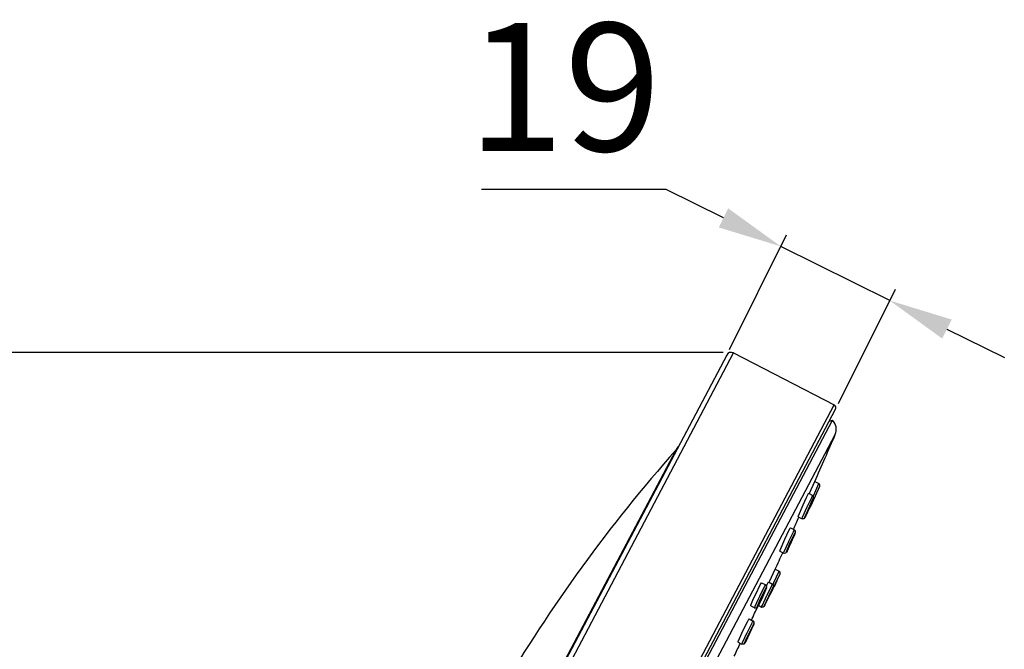
# Model space of a CAD drawing. Extents: x -549 to 1795, y -75 to 1503.
# Drawn here: x 425 to 579, y 1193 to 1292 of the extents above; entities that cross this region are included whole.
import ezdxf

# ---------------------------------------------------------------- set-up
doc = ezdxf.new("R2010")
doc.units = 0
doc.layers.get('0').update_dxf_attribs({"linetype": 'CONTINUOUS'})
doc.layers.get('Defpoints').update_dxf_attribs({"linetype": 'CONTINUOUS'})
doc.layers.add('DIMENSION', color=7, linetype='CONTINUOUS')
doc.styles.get("Standard").update_dxf_attribs({"font": 'TAHOMA.TTF', "height": 20})
doc.dimstyles.get("Standard").update_dxf_attribs({"dimtxt": 20, "dimasz": 5, "dimexe": 2, "dimexo": 1, "dimgap": 2, "dimtad": 0, "dimtih": 1, "dimtoh": 1, "dimdec": 4, "dimzin": 0, "dimdsep": 46, "dimtxsty": 'Standard', "dimcen": 0.09, "dimadec": 0, "dimazin": 0, "dimtfac": 1, "dimtdec": 4, "dimtofl": 0, "dimtmove": 0, "dimatfit": 3, "dimfxl": 1, "dimtolj": 1, "dimtzin": 0, "dimarcsym": 0})

# ---------------------------------------------------------------- blocks, each defined once
blk = doc.blocks.new('*D22')
at = {"layer": 'Defpoints', "color": 0}
for p in [(536.14, 1239.62), (345.98, 984.66), (433.95, 984.66)]:
    blk.add_point(p, dxfattribs=at)
at = {"layer": 'DIMENSION', "color": 0, "lineweight": -2}
for p, q in [((535.14, 1239.62), (343.98, 1239.62)), ((345.98, 1229.62), (345.98, 1125.56)), ((345.98, 994.66), (345.98, 1098.72)), ((432.95, 984.66), (343.98, 984.66))]:
    blk.add_line(p, q, dxfattribs=at)
at = {"layer": 'DIMENSION', "color": 0}
for points in [[(344.32, 1229.62), (347.65, 1229.62), (345.98, 1239.62)], [(344.32, 994.66), (347.65, 994.66), (345.98, 984.66)]]:
    blk.add_solid(points, dxfattribs=at)
at = {"layer": 'DIMENSION', "color": 0, "insert": (345.98, 1112.14), "char_height": 20, "attachment_point": 5}
blk.add_mtext('255', dxfattribs=at)
blk = doc.blocks.new('*D26')
at = {"layer": 'Defpoints', "color": 0}
for p in [(561.15, 1247.76), (535.68, 1239.24), (552.7, 1230.77)]:
    blk.add_point(p, dxfattribs=at)
at = {"layer": 'DIMENSION', "color": 0, "lineweight": -2}
for p, q in [((526.22, 1265.13), (497.37, 1265.13)), ((535.18, 1260.68), (526.22, 1265.13)), ((536.13, 1240.13), (545.02, 1258.02)), ((561.15, 1247.76), (544.13, 1256.23)), ((553.14, 1231.67), (562.04, 1249.55)), ((570.1, 1243.31), (579.06, 1238.86))]:
    blk.add_line(p, q, dxfattribs=at)
at = {"layer": 'DIMENSION', "color": 0}
for points in [[(535.92, 1262.17), (534.44, 1259.19), (544.13, 1256.23)], [(570.84, 1244.8), (569.36, 1241.82), (561.15, 1247.76)]]:
    blk.add_solid(points, dxfattribs=at)
at = {"layer": 'DIMENSION', "color": 0, "insert": (510.3, 1278.53), "char_height": 20, "attachment_point": 5}
blk.add_mtext('19', dxfattribs=at)

msp = doc.modelspace()

# ---------------------------------------------------------------- linework, layer by layer
at = {"color": 7}
for p, q in [((535.682, 1239.237), (467.19, 1109.43)), ((467.495, 1108.309), (536.757, 1239.575)), ((482.491, 1098.795), (552.486, 1231.45)), ((483.17, 1099.001), (552.698, 1230.773)), ((518.264, 1164.712), (552.214, 1229.055)), ((519.52, 1164.049), (552.65, 1226.837)), ((501.053, 1173.793), (527.255, 1223.45))]:
    msp.add_line(p, q, dxfattribs=at)
at = {"color": 7, "ltscale": 0.442582}
msp.add_line((536.757, 1239.575), (552.486, 1231.45), dxfattribs=at)
at = {"color": 7, "ltscale": 0.013244}
msp.add_line((551.708, 1228.896), (552.214, 1229.055), dxfattribs=at)
at = {"color": 7, "ltscale": 0.026115}
msp.add_line((527.255, 1223.45), (527.742, 1224.374), dxfattribs=at)
at = {"color": 7, "ltscale": 0.050116}
msp.add_line((548.635, 1217.658), (549.448, 1219.49), dxfattribs=at)
at = {"color": 7, "ltscale": 0.048893}
msp.add_line((549.276, 1217.373), (550.087, 1219.153), dxfattribs=at)
at = {"color": 7, "ltscale": 0.018067}
msp.add_line((549.448, 1219.49), (550.087, 1219.153), dxfattribs=at)
at = {"color": 7, "ltscale": 0.0416}
msp.add_line((549.546, 1217.245), (550.222, 1218.766), dxfattribs=at)
at = {"color": 7, "ltscale": 0.01805}
msp.add_line((548.482, 1217.65), (549.121, 1217.313), dxfattribs=at)
at = {"color": 7, "ltscale": 0.00196}
msp.add_line((548.603, 1217.586), (548.635, 1217.658), dxfattribs=at)
at = {"color": 7, "ltscale": 0.043624}
msp.add_line((548.839, 1215.651), (549.546, 1217.245), dxfattribs=at)
at = {"color": 7, "ltscale": 0.00258}
msp.add_line((549.213, 1217.236), (549.256, 1217.33), dxfattribs=at)
at = {"color": 7, "ltscale": 0.00119}
msp.add_line((549.256, 1217.33), (549.276, 1217.373), dxfattribs=at)
at = {"color": 7, "ltscale": 0.02504}
msp.add_line((549.725, 1217.643), (549.318, 1216.728), dxfattribs=at)
at = {"color": 7, "ltscale": 0.001158}
msp.add_line((548.259, 1215.506), (548.279, 1215.548), dxfattribs=at)
at = {"color": 7, "ltscale": 0.002542}
msp.add_line((548.602, 1215.391), (548.643, 1215.484), dxfattribs=at)
at = {"color": 7, "ltscale": 0.000427495}
msp.add_line((548.747, 1215.79), (548.756, 1215.804), dxfattribs=at)
at = {"color": 7, "ltscale": 0.017061}
msp.add_line((546.848, 1213.989), (547.451, 1213.671), dxfattribs=at)
at = {"color": 7, "ltscale": 0.000426696}
msp.add_line((548.356, 1214.905), (548.347, 1214.89), dxfattribs=at)
at = {"color": 7, "ltscale": 0.018}
msp.add_line((545.65, 1212.254), (546.287, 1211.918), dxfattribs=at)
at = {"color": 7, "ltscale": 0.005052}
msp.add_line((546.108, 1212.012), (546.287, 1211.918), dxfattribs=at)
at = {"color": 7, "ltscale": 0.001046}
msp.add_line((545.391, 1210.129), (545.409, 1210.167), dxfattribs=at)
at = {"color": 7, "ltscale": 0.017113}
msp.add_line((543.992, 1208.606), (544.597, 1208.287), dxfattribs=at)
at = {"color": 7, "ltscale": 0.050066}
msp.add_line((542.425, 1203.975), (543.268, 1205.791), dxfattribs=at)
at = {"color": 7, "ltscale": 0.049151}
msp.add_line((543.061, 1203.68), (543.902, 1205.457), dxfattribs=at)
at = {"color": 7, "ltscale": 0.017925}
msp.add_line((543.268, 1205.791), (543.902, 1205.457), dxfattribs=at)
at = {"color": 7, "ltscale": 0.041806}
msp.add_line((543.33, 1203.549), (544.034, 1205.065), dxfattribs=at)
at = {"color": 7, "ltscale": 0.017917}
msp.add_line((541.145, 1203.67), (541.779, 1203.335), dxfattribs=at)
at = {"color": 7, "ltscale": 0.016915}
msp.add_line((541.914, 1203.195), (542.221, 1203.798), dxfattribs=at)
at = {"color": 7, "ltscale": 0.017905}
msp.add_line((542.221, 1203.798), (542.855, 1203.463), dxfattribs=at)
at = {"color": 7, "ltscale": 0.006285}
msp.add_line((542.319, 1203.746), (542.425, 1203.975), dxfattribs=at)
at = {"color": 7, "ltscale": 0.043333}
msp.add_line((542.601, 1201.976), (543.33, 1203.549), dxfattribs=at)
at = {"color": 7, "ltscale": 0.006678}
msp.add_line((542.931, 1203.406), (543.045, 1203.647), dxfattribs=at)
at = {"color": 7, "ltscale": 0.000896202}
msp.add_line((543.045, 1203.647), (543.061, 1203.68), dxfattribs=at)
at = {"color": 7, "ltscale": 0.025018}
msp.add_line((543.522, 1203.958), (543.101, 1203.05), dxfattribs=at)
at = {"color": 7, "ltscale": 0.000859953}
msp.add_line((540.846, 1201.567), (540.861, 1201.598), dxfattribs=at)
at = {"color": 7, "ltscale": 0.003672}
msp.add_line((541.319, 1201.713), (541.396, 1201.838), dxfattribs=at)
at = {"color": 7, "ltscale": 0.000857952}
msp.add_line((541.971, 1201.668), (541.986, 1201.699), dxfattribs=at)
at = {"color": 7, "ltscale": 0.024406}
for p, q in [((542.049, 1201.06), (542.46, 1201.945)), ((542.472, 1201.966), (542.061, 1201.081))]:
    msp.add_line(p, q, dxfattribs=at)
at = {"color": 7, "ltscale": 0.007704}
msp.add_line((542.302, 1201.543), (542.432, 1201.822), dxfattribs=at)
at = {"color": 7, "ltscale": 0.000613007}
for p, q in [((542.46, 1201.945), (542.472, 1201.966)), ((542.061, 1201.081), (542.049, 1201.06))]:
    msp.add_line(p, q, dxfattribs=at)
at = {"color": 7, "ltscale": 0.017194}
msp.add_line((539.449, 1200.042), (540.057, 1199.722), dxfattribs=at)
at = {"color": 7, "ltscale": 0.014037}
msp.add_line((540.638, 1200.111), (541.134, 1199.848), dxfattribs=at)
at = {"color": 7, "ltscale": 0.00367}
msp.add_line((541.049, 1201.056), (540.972, 1200.931), dxfattribs=at)
at = {"color": 7, "ltscale": 0.017851}
msp.add_line((539.185, 1198.012), (539.817, 1197.679), dxfattribs=at)
at = {"color": 7, "ltscale": 0.007686}
msp.add_line((539.545, 1197.822), (539.817, 1197.679), dxfattribs=at)
at = {"color": 7, "ltscale": 9.09563e-05}
msp.add_line((539.818, 1197.675), (539.817, 1197.679), dxfattribs=at)
at = {"color": 7, "ltscale": 0.000733645}
msp.add_line((538.9, 1195.901), (538.913, 1195.927), dxfattribs=at)
at = {"color": 7, "ltscale": 0.022632}
for p, q in [((538.997, 1195.283), (539.378, 1196.104)), ((539.427, 1196.186), (539.046, 1195.365))]:
    msp.add_line(p, q, dxfattribs=at)
at = {"color": 7, "ltscale": 0.017227}
msp.add_line((537.465, 1194.397), (538.074, 1194.076), dxfattribs=at)
at = {"color": 7}
for points in [[(547.634, 1215.836), (548.154, 1216.982), (548.466, 1217.629), (548.479, 1217.648), (548.481, 1217.649), (548.482, 1217.65)], [(548.279, 1215.548), (548.963, 1217.009), (549.094, 1217.27), (549.114, 1217.306), (549.118, 1217.311), (549.119, 1217.312), (549.121, 1217.313)], [(548.549, 1215.419), (549.063, 1216.544), (549.216, 1216.861), (549.25, 1216.921), (549.253, 1216.924), (549.254, 1216.925), (549.255, 1216.926), (549.255, 1216.925), (549.255, 1216.923), (549.251, 1216.906), (549.22, 1216.823), (548.602, 1215.391)], [(548.602, 1215.391), (549.168, 1216.693), (549.266, 1216.948), (549.268, 1217.135), (549.168, 1217.281), (549.121, 1217.313)], [(546.848, 1213.989), (546.847, 1213.992), (546.85, 1214.006), (546.899, 1214.139), (547.634, 1215.836)], [(547.451, 1213.671), (547.451, 1213.672), (547.451, 1213.675), (547.459, 1213.7), (547.544, 1213.908), (548.259, 1215.506)], [(548.602, 1215.391), (547.981, 1214.035), (547.858, 1213.794), (547.729, 1213.67), (547.522, 1213.644), (547.451, 1213.671)], [(548.602, 1215.391), (547.981, 1214.035), (547.858, 1213.794), (547.729, 1213.67), (547.522, 1213.644), (547.451, 1213.671)], [(548.602, 1215.391), (548.161, 1214.419), (547.897, 1213.867), (547.868, 1213.816), (547.866, 1213.814), (547.865, 1213.813), (547.864, 1213.815), (547.865, 1213.818), (547.868, 1213.831), (547.903, 1213.927), (548.549, 1215.419)], [(548.347, 1214.89), (548.681, 1215.653), (548.747, 1215.79)], [(548.756, 1215.804), (548.526, 1215.268), (548.356, 1214.905)], [(544.761, 1210.462), (545.408, 1211.827), (545.61, 1212.205), (545.642, 1212.25), (545.646, 1212.253), (545.648, 1212.254), (545.65, 1212.254)], [(545.409, 1210.167), (546.111, 1211.617), (546.249, 1211.869), (546.274, 1211.906), (546.282, 1211.916), (546.285, 1211.917), (546.286, 1211.918), (546.287, 1211.918)], [(545.679, 1210.037), (546.03, 1210.79), (546.344, 1211.415), (546.409, 1211.521), (546.416, 1211.528), (546.419, 1211.529), (546.42, 1211.529), (546.421, 1211.527), (546.422, 1211.525), (546.421, 1211.516), (546.405, 1211.457), (545.78, 1209.983)], [(545.781, 1209.983), (546.306, 1211.193), (546.429, 1211.525), (546.435, 1211.739), (546.333, 1211.888), (546.287, 1211.918)], [(545.781, 1209.983), (546.306, 1211.193), (546.429, 1211.525), (546.435, 1211.739), (546.333, 1211.888), (546.287, 1211.918)], [(543.992, 1208.606), (543.99, 1208.609), (543.99, 1208.612), (543.99, 1208.623), (544.036, 1208.77), (544.761, 1210.462)], [(545.781, 1209.983), (545.198, 1208.753), (545.021, 1208.427), (544.876, 1208.285), (544.667, 1208.26), (544.595, 1208.288)], [(545.781, 1209.983), (545.198, 1208.753), (545.021, 1208.427), (544.876, 1208.285), (544.667, 1208.26), (544.595, 1208.288)], [(544.597, 1208.287), (544.596, 1208.288), (544.596, 1208.289), (544.596, 1208.292), (544.602, 1208.321), (544.689, 1208.553), (545.391, 1210.129)], [(545.78, 1209.983), (545.465, 1209.303), (545.118, 1208.599), (545.037, 1208.458), (545.021, 1208.436), (545.015, 1208.429), (545.013, 1208.428), (545.012, 1208.427), (545.01, 1208.427), (545.009, 1208.428), (545.009, 1208.429), (545.008, 1208.432), (545.01, 1208.45), (545.039, 1208.542), (545.679, 1210.037)], [(545.501, 1209.502), (545.635, 1209.837), (545.88, 1210.356)], [(545.915, 1210.414), (545.602, 1209.691), (545.536, 1209.559)], [(540.212, 1201.901), (540.926, 1203.335), (541.116, 1203.648), (541.132, 1203.665), (541.138, 1203.669), (541.143, 1203.67), (541.145, 1203.67)], [(540.861, 1201.598), (541.588, 1203.041), (541.735, 1203.289), (541.763, 1203.326), (541.773, 1203.334), (541.776, 1203.336), (541.777, 1203.336), (541.779, 1203.335)], [(541.13, 1201.466), (541.465, 1202.16), (541.803, 1202.799), (541.891, 1202.93), (541.902, 1202.941), (541.907, 1202.944), (541.91, 1202.944), (541.912, 1202.943), (541.913, 1202.941), (541.914, 1202.935), (541.908, 1202.894), (541.45, 1201.772), (541.274, 1201.389)], [(541.274, 1201.389), (541.785, 1202.548), (541.919, 1202.913), (541.94, 1203.105), (541.859, 1203.275), (541.787, 1203.331)], [(541.986, 1201.699), (542.687, 1203.147), (542.844, 1203.449), (542.853, 1203.462), (542.855, 1203.463)], [(542.255, 1201.568), (542.886, 1202.886), (542.963, 1203.035), (542.982, 1203.067), (542.985, 1203.071), (542.987, 1203.072), (542.984, 1203.057), (542.302, 1201.543)], [(542.302, 1201.543), (542.904, 1202.862), (542.999, 1203.097), (543.003, 1203.281), (542.907, 1203.429), (542.862, 1203.459)], [(539.449, 1200.042), (539.447, 1200.044), (539.446, 1200.047), (539.445, 1200.054), (539.446, 1200.071), (539.463, 1200.142), (539.885, 1201.183), (540.212, 1201.901)], [(541.274, 1201.389), (540.697, 1200.219), (540.502, 1199.881), (540.375, 1199.742), (540.207, 1199.686), (540.052, 1199.724)], [(540.057, 1199.722), (540.056, 1199.723), (540.055, 1199.724), (540.054, 1199.727), (540.054, 1199.735), (540.059, 1199.76), (540.147, 1200.01), (540.644, 1201.138), (540.846, 1201.567)], [(541.274, 1201.389), (540.613, 1200.068), (540.51, 1199.9), (540.487, 1199.871), (540.478, 1199.862), (540.473, 1199.859), (540.47, 1199.859), (540.468, 1199.86), (540.467, 1199.861), (540.465, 1199.866), (540.465, 1199.875), (540.471, 1199.909), (540.869, 1200.897), (541.13, 1201.466)], [(540.972, 1200.931), (541.106, 1201.272), (541.319, 1201.713)], [(541.396, 1201.838), (541.317, 1201.62), (541.049, 1201.056)], [(541.134, 1199.849), (541.134, 1199.85), (541.135, 1199.854), (541.148, 1199.89), (541.271, 1200.171), (541.971, 1201.668)], [(542.302, 1201.543), (541.657, 1200.192), (541.534, 1199.96), (541.392, 1199.838), (541.212, 1199.82), (541.134, 1199.849)], [(542.302, 1201.543), (541.657, 1200.192), (541.534, 1199.96), (541.392, 1199.838), (541.212, 1199.82), (541.134, 1199.849)], [(542.302, 1201.543), (541.824, 1200.533), (541.562, 1200.01), (541.551, 1199.992), (541.546, 1199.986), (541.552, 1200.01), (542.255, 1201.568)], [(538.272, 1196.233), (538.922, 1197.553), (539.165, 1197.993), (539.177, 1198.007), (539.181, 1198.011), (539.183, 1198.012), (539.185, 1198.012)], [(538.913, 1195.927), (539.544, 1197.196), (539.703, 1197.497), (539.801, 1197.664), (539.81, 1197.675), (539.813, 1197.678), (539.815, 1197.679), (539.817, 1197.679)], [(539.182, 1195.795), (539.866, 1197.163), (539.936, 1197.276), (539.944, 1197.284), (539.946, 1197.285), (539.947, 1197.285), (539.949, 1197.284), (539.949, 1197.281), (539.948, 1197.272), (539.926, 1197.203), (539.272, 1195.746)], [(539.272, 1195.746), (539.835, 1196.978), (539.954, 1197.279), (539.966, 1197.495), (539.868, 1197.645), (539.823, 1197.675)], [(539.272, 1195.747), (539.835, 1196.978), (539.954, 1197.279), (539.966, 1197.495), (539.868, 1197.645), (539.823, 1197.675)], [(537.465, 1194.397), (537.464, 1194.399), (537.463, 1194.401), (537.464, 1194.409), (537.495, 1194.507), (538.272, 1196.233)], [(539.272, 1195.747), (538.657, 1194.501), (538.493, 1194.209), (538.374, 1194.085), (538.194, 1194.041), (538.072, 1194.077)], [(539.272, 1195.746), (538.657, 1194.501), (538.493, 1194.209), (538.374, 1194.085), (538.194, 1194.041), (538.072, 1194.077)], [(538.074, 1194.076), (538.074, 1194.076), (538.073, 1194.08), (538.08, 1194.107), (538.166, 1194.324), (538.9, 1195.901)], [(539.272, 1195.746), (538.584, 1194.365), (538.512, 1194.243), (538.491, 1194.215), (538.487, 1194.212), (538.486, 1194.211), (538.484, 1194.212), (538.484, 1194.213), (538.484, 1194.217), (538.486, 1194.232), (538.628, 1194.588), (539.182, 1195.795)]]:
    msp.add_lwpolyline(points, dxfattribs=at)
for centre, radius, start, end in [((536.39, 1238.864), 0.8, 62.68161, 152.31243), ((552.256, 1231.006), 0.5, 332.18187, 62.18186), ((550.813, 1227.627), 2, 336.70602, 45.53457), ((-273.989, 1582.741), 900, 336.195846, 336.706024), ((525.499, 1226.366), 3, 318.39638, 331.97057), ((707.203, 1065.02), 240, 138.39607, 149.59442), ((549.947, 1218.888), 0.3, 337.7985, 62.18191), ((548.565, 1215.773), 0.3, 285.16145, 335.95655), ((-273.989, 1582.741), 900, 335.67445, 335.808011), ((545.315, 1209.651), 0.238, 321.36056, 337.54884), ((546.089, 1210.272), 0.225, 140.83588, 157.98269), ((-273.989, 1582.741), 900, 335.239084, 335.419363), ((543.762, 1205.191), 0.3, 336.84271, 63.4293), ((542.329, 1202.103), 0.3, 290.13115, 333.32775), ((-273.989, 1582.741), 900, 334.679136, 334.830166), ((538.635, 1195.546), 0.447, 323.98255, 336.25356), ((539.774, 1195.932), 0.431, 143.7648, 156.499), ((-273.989, 1582.741), 900, 334.283177, 334.424273)]:
    msp.add_arc(centre, radius, start, end, dxfattribs=at)

# ---------------------------------------------------------------- dimensions: what is measured, and where the dimension line sits
at = {"layer": 'DIMENSION'}
dim = msp.add_linear_dim(base=(561.148, 1247.763), p1=(535.681, 1239.236), p2=(552.699, 1230.773), angle=333.55766, dimstyle='Standard', override={"dimasz": 10, "dimgap": 3, "dimtad": 1, "dimdec": 1, "dimzin": 8, "dimcen": 2.5, "dimtdec": 2, "dimtofl": 1, "dimatfit": 0, "dimtolj": 0, "dimtzin": 8}, dxfattribs=at)
dim.commit()
dim.dimension.update_dxf_attribs({"geometry": '*D26', "text_midpoint": (510.295, 1265.132), "dimtype": 161})
dim = msp.add_linear_dim(base=(345.982, 984.655), p1=(536.14, 1239.624), p2=(433.947, 984.655), angle=90, dimstyle='Standard', override={"dimasz": 10, "dimgap": 3, "dimtad": 1, "dimdec": 1, "dimzin": 8, "dimcen": 2.5, "dimtdec": 2, "dimtofl": 1, "dimatfit": 0, "dimtolj": 0, "dimtzin": 8}, dxfattribs=at)
dim.commit()
dim.dimension.update_dxf_attribs({"geometry": '*D22', "text_midpoint": (345.982, 1112.14)})

doc.saveas('drawing.dxf')
